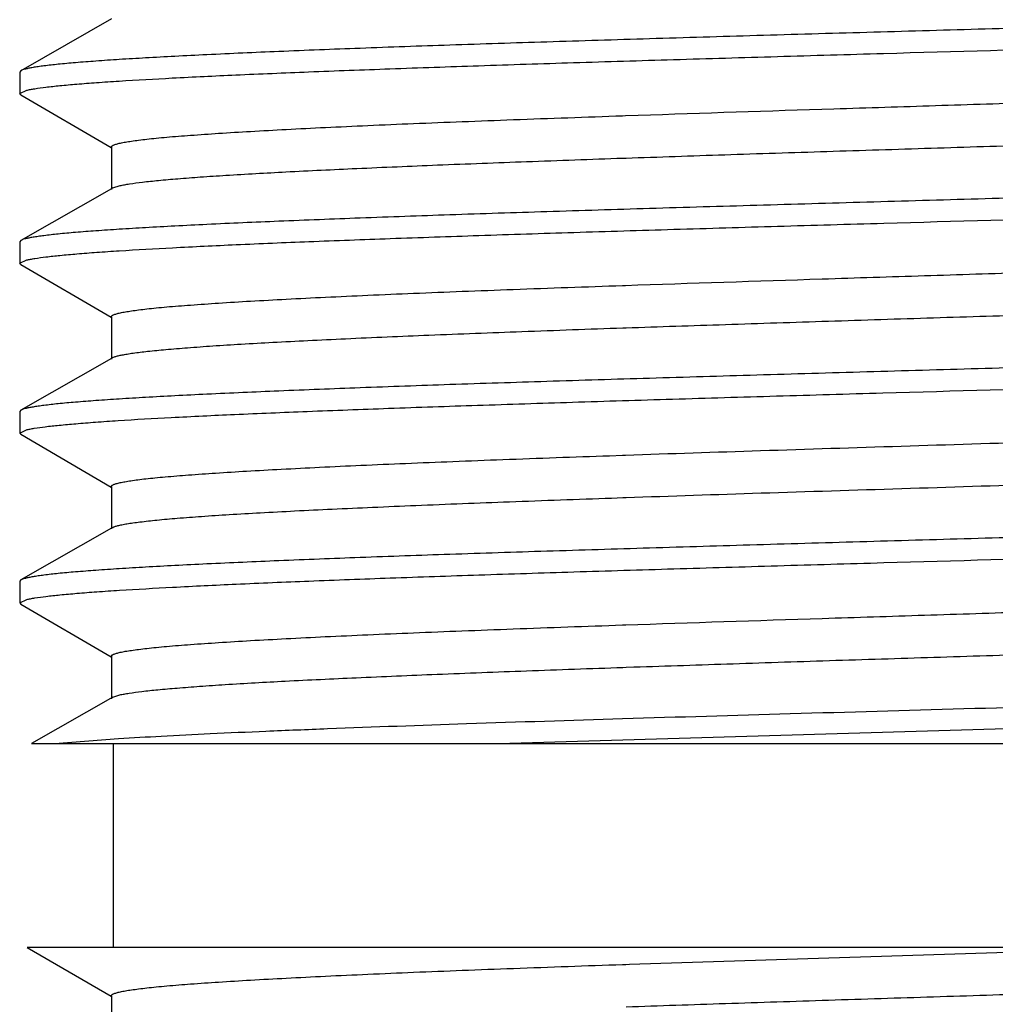
# Model space of a CAD drawing. Units: inches. Extents: x 0 to 11, y 0 to 8.5.
# Drawn here: x 6.2 to 6.3, y 6.4 to 6.5 of the extents above; entities that cross this region are included whole.
import ezdxf

# ---------------------------------------------------------------- set-up
doc = ezdxf.new("R2010")
doc.units = ezdxf.units.IN
doc.header["$LTSCALE"] = 0.605
doc.header["$MEASUREMENT"] = 0
doc.layers.get('0').update_dxf_attribs({"linetype": 'CONTINUOUS'})
doc.layers.add('ALL_FEATURES', color=7, linetype='CONTINUOUS')

msp = doc.modelspace()

# ---------------------------------------------------------------- linework, layer by layer
at = {"color": 7, "linetype": 'CONTINUOUS'}
for p, q in [((6.27872, 6.4745), (6.28016, 6.47455)), ((6.28016, 6.47455), (6.28049, 6.47456)), ((6.27895, 6.46982), (6.28019, 6.46987)), ((6.28019, 6.46987), (6.28055, 6.46988)), ((6.2136, 6.45825), (6.21372, 6.45811)), ((6.28014, 6.4558), (6.28051, 6.45581)), ((6.28019, 6.45112), (6.28056, 6.45113)), ((6.28056, 6.45113), (6.28142, 6.45116)), ((6.22387, 6.44783), (6.22465, 6.44808)), ((6.35545, 6.44529), (6.26772, 6.44269)), ((6.21748, 6.44269), (6.22452, 6.44325)), ((6.2149, 6.44269), (6.41235, 6.44269)), ((6.22391, 6.44269), (6.22391, 6.42019)), ((6.41235, 6.42019), (6.21444, 6.42019)), ((6.28094, 6.41833), (6.33861, 6.42019)), ((6.28017, 6.4183), (6.28051, 6.41831)), ((6.28051, 6.41831), (6.28094, 6.41833))]:
    msp.add_line(p, q, dxfattribs=at)
for points, knots in [([(6.28049, 6.47456), (6.28546, 6.47474), (6.29561, 6.47507), (6.31617, 6.47573), (6.33669, 6.47637), (6.35662, 6.47704), (6.37023, 6.47753), (6.38239, 6.47801), (6.38997, 6.47837), (6.39346, 6.47855)], [0, 0, 0, 0, 0.131944, 0.269458, 0.545855, 0.677056, 0.798667, 0.907331, 1, 1, 1, 1]), ([(6.22372, 6.4711), (6.22372, 6.47112), (6.22374, 6.47116), (6.22379, 6.47121), (6.22386, 6.47126), (6.22397, 6.47132), (6.22411, 6.47137), (6.22427, 6.47142), (6.22447, 6.47147), (6.22478, 6.47155), (6.22526, 6.47164), (6.22591, 6.47174), (6.22668, 6.47185), (6.22757, 6.47196), (6.22857, 6.47206), (6.23014, 6.47221), (6.23237, 6.47239), (6.23537, 6.4726), (6.23879, 6.47281), (6.24261, 6.47302), (6.24682, 6.47323), (6.25139, 6.47345), (6.2563, 6.47366), (6.26152, 6.47387), (6.26903, 6.47416), (6.2748, 6.47437), (6.27872, 6.4745)], [0, 0, 0, 0, 0.001001, 0.002263, 0.003927, 0.006056, 0.008678, 0.011809, 0.015456, 0.019624, 0.029536, 0.041555, 0.055671, 0.07187, 0.090136, 0.110451, 0.157139, 0.211696, 0.273852, 0.343308, 0.419699, 0.502648, 0.591737, 0.686506, 0.786484, 1, 1, 1, 1]), ([(6.28055, 6.46988), (6.28552, 6.47005), (6.29566, 6.47039), (6.31621, 6.47104), (6.33673, 6.47169), (6.35664, 6.47235), (6.37025, 6.47284), (6.3824, 6.47333), (6.38997, 6.47368), (6.39346, 6.47386)], [0, 0, 0, 0, 0.131973, 0.269501, 0.545892, 0.677081, 0.798679, 0.907334, 1, 1, 1, 1]), ([(6.22387, 6.46658), (6.22394, 6.46662), (6.22413, 6.46669), (6.22447, 6.46679), (6.22492, 6.46689), (6.22548, 6.46699), (6.22614, 6.46709), (6.22724, 6.46723), (6.22887, 6.46741), (6.23113, 6.46761), (6.2338, 6.46781), (6.23685, 6.46801), (6.24028, 6.46821), (6.24407, 6.46841), (6.24821, 6.46861), (6.25266, 6.46881), (6.25919, 6.46909), (6.26798, 6.46943), (6.27519, 6.46969), (6.27895, 6.46982)], [0, 0, 0, 0, 0.004581, 0.01101, 0.019334, 0.029572, 0.041725, 0.055783, 0.089557, 0.130773, 0.179257, 0.234778, 0.297097, 0.365927, 0.440944, 0.521814, 0.608162, 0.795664, 1, 1, 1, 1]), ([(6.28051, 6.45581), (6.28774, 6.45606), (6.29874, 6.45642), (6.31352, 6.45689), (6.32481, 6.45725), (6.336, 6.45761), (6.34693, 6.45796), (6.35744, 6.45832), (6.36739, 6.45867), (6.37662, 6.45903), (6.385, 6.45938), (6.3914, 6.45969), (6.396, 6.45994), (6.39904, 6.46012), (6.40179, 6.46029), (6.40423, 6.46047), (6.40636, 6.46065), (6.40817, 6.46083), (6.40947, 6.46098), (6.41035, 6.46111), (6.41089, 6.46119), (6.41134, 6.46128), (6.41171, 6.46137), (6.41199, 6.46146), (6.41215, 6.46153), (6.41221, 6.46156)], [0, 0, 0, 0, 0.164701, 0.25026, 0.336316, 0.421626, 0.504957, 0.585105, 0.660909, 0.731276, 0.795192, 0.85173, 0.876977, 0.900083, 0.920965, 0.939553, 0.955779, 0.969584, 0.98093, 0.985669, 0.989782, 0.993266, 0.996124, 0.998363, 1, 1, 1, 1]), ([(6.28142, 6.45116), (6.28507, 6.45128), (6.2925, 6.45153), (6.30378, 6.4519), (6.31527, 6.45226), (6.32681, 6.45263), (6.33822, 6.45299), (6.34932, 6.45335), (6.35994, 6.45372), (6.36993, 6.45408), (6.37914, 6.45445), (6.38626, 6.45476), (6.39145, 6.45501), (6.39495, 6.45519), (6.39814, 6.45537), (6.40104, 6.45556), (6.40362, 6.45574), (6.40588, 6.45592), (6.40756, 6.45608), (6.40873, 6.4562), (6.40948, 6.4563), (6.41014, 6.45639), (6.41072, 6.45648), (6.41121, 6.45657), (6.41161, 6.45666), (6.41189, 6.45674), (6.41206, 6.4568), (6.41216, 6.45685), (6.41224, 6.45689), (6.4123, 6.45694), (6.41234, 6.45698), (6.41235, 6.45702), (6.41235, 6.45704)], [0, 0, 0, 0, 0.083499, 0.169957, 0.258067, 0.346497, 0.43391, 0.518985, 0.600436, 0.677031, 0.747613, 0.811121, 0.839914, 0.86659, 0.891048, 0.913192, 0.932943, 0.950231, 0.964986, 0.971399, 0.977162, 0.982272, 0.986723, 0.990515, 0.993647, 0.996125, 0.997123, 0.997964, 0.998655, 0.999206, 0.99964, 1, 1, 1, 1]), ([(6.22372, 6.45235), (6.22372, 6.45237), (6.22374, 6.45241), (6.22379, 6.45246), (6.22387, 6.45252), (6.22398, 6.45257), (6.22412, 6.45262), (6.22429, 6.45268), (6.22449, 6.45273), (6.22481, 6.45281), (6.2253, 6.4529), (6.22597, 6.453), (6.22677, 6.45311), (6.22768, 6.45322), (6.22871, 6.45333), (6.23032, 6.45348), (6.23262, 6.45366), (6.2357, 6.45387), (6.23922, 6.45409), (6.24314, 6.4543), (6.24746, 6.45452), (6.25215, 6.45473), (6.25718, 6.45494), (6.26253, 6.45516), (6.27022, 6.45545), (6.27612, 6.45566), (6.28014, 6.4558)], [0, 0, 0, 0, 0.00099, 0.002244, 0.003904, 0.006033, 0.008661, 0.0118, 0.015458, 0.019639, 0.029578, 0.041625, 0.055775, 0.072021, 0.090342, 0.110714, 0.157508, 0.212188, 0.274463, 0.344011, 0.420484, 0.503469, 0.592543, 0.687243, 0.787066, 1, 1, 1, 1]), ([(6.22465, 6.44808), (6.22481, 6.44811), (6.22515, 6.44818), (6.22596, 6.44832), (6.2272, 6.44848), (6.22897, 6.44867), (6.23109, 6.44885), (6.23357, 6.44904), (6.23755, 6.44931), (6.24331, 6.44963), (6.25111, 6.45), (6.25999, 6.45038), (6.2698, 6.45075), (6.27664, 6.45099), (6.28019, 6.45112)], [0, 0, 0, 0, 0.008561, 0.01878, 0.044181, 0.076151, 0.114567, 0.159282, 0.210133, 0.329383, 0.470421, 0.630969, 0.808448, 1, 1, 1, 1]), ([(6.22452, 6.44325), (6.22608, 6.44335), (6.22946, 6.44355), (6.23488, 6.44382), (6.24101, 6.44409), (6.25045, 6.44447), (6.26357, 6.44494), (6.2806, 6.44548), (6.2989, 6.44602), (6.31785, 6.44656), (6.3368, 6.4471), (6.34937, 6.44747), (6.35555, 6.44766)], [0, 0, 0, 0, 0.035791, 0.077332, 0.124288, 0.176251, 0.29341, 0.424837, 0.566072, 0.712322, 0.85862, 1, 1, 1, 1]), ([(6.28056, 6.41363), (6.28421, 6.41375), (6.29166, 6.414), (6.30297, 6.41437), (6.31452, 6.41474), (6.32611, 6.4151), (6.33759, 6.41547), (6.34876, 6.41584), (6.35947, 6.4162), (6.36954, 6.41657), (6.37883, 6.41693), (6.38601, 6.41724), (6.39125, 6.4175), (6.39478, 6.41768), (6.398, 6.41787), (6.40093, 6.41805), (6.40354, 6.41823), (6.40582, 6.41841), (6.40751, 6.41857), (6.40869, 6.4187), (6.40945, 6.41879), (6.41012, 6.41888), (6.4107, 6.41897), (6.4112, 6.41907), (6.4116, 6.41916), (6.41188, 6.41924), (6.41206, 6.4193), (6.41216, 6.41935), (6.41224, 6.41939), (6.4123, 6.41944), (6.41234, 6.41948), (6.41235, 6.41952), (6.41235, 6.41954)], [0, 0, 0, 0, 0.083086, 0.16924, 0.257145, 0.345459, 0.432834, 0.517936, 0.599465, 0.676176, 0.746899, 0.810556, 0.839426, 0.866175, 0.890705, 0.912916, 0.932729, 0.950072, 0.964876, 0.97131, 0.977092, 0.982218, 0.986685, 0.990489, 0.993632, 0.996118, 0.997119, 0.997963, 0.998655, 0.999207, 0.99964, 1, 1, 1, 1]), ([(6.22372, 6.41485), (6.22372, 6.41487), (6.22374, 6.41491), (6.22379, 6.41496), (6.22387, 6.41502), (6.22398, 6.41507), (6.22412, 6.41512), (6.22429, 6.41518), (6.22449, 6.41523), (6.22482, 6.41531), (6.2253, 6.4154), (6.22598, 6.4155), (6.22677, 6.41561), (6.22768, 6.41572), (6.22872, 6.41583), (6.23033, 6.41598), (6.23262, 6.41616), (6.23571, 6.41637), (6.23922, 6.41659), (6.24315, 6.4168), (6.24747, 6.41702), (6.25216, 6.41723), (6.2572, 6.41745), (6.26255, 6.41766), (6.27024, 6.41795), (6.27615, 6.41816), (6.28017, 6.4183)], [0, 0, 0, 0, 0.000991, 0.002245, 0.003904, 0.006032, 0.008657, 0.011794, 0.015452, 0.019634, 0.029577, 0.041627, 0.055778, 0.07202, 0.090341, 0.110716, 0.157516, 0.212194, 0.274475, 0.344025, 0.420497, 0.503486, 0.592558, 0.687258, 0.787079, 1, 1, 1, 1])]:
    msp.add_open_spline(points, degree=3, knots=knots, dxfattribs=at)
at = {"layer": 'ALL_FEATURES', "color": 7, "linetype": 'CONTINUOUS'}
for p, q in [((6.22372, 6.52274), (6.21373, 6.51702)), ((6.21373, 6.51702), (6.2136, 6.51688)), ((6.2136, 6.51688), (6.2136, 6.5145)), ((6.2136, 6.5145), (6.21437, 6.51487)), ((6.21372, 6.51436), (6.2136, 6.5145)), ((6.21372, 6.51436), (6.22369, 6.50854)), ((6.28016, 6.51205), (6.2805, 6.51206)), ((6.2805, 6.51206), (6.28188, 6.51211)), ((6.22372, 6.5086), (6.22372, 6.50391)), ((6.28019, 6.50737), (6.28055, 6.50738)), ((6.28055, 6.50738), (6.28188, 6.50742)), ((6.22372, 6.50399), (6.21373, 6.49827)), ((6.22387, 6.50408), (6.22372, 6.50399)), ((6.22387, 6.50408), (6.22469, 6.50434)), ((6.21373, 6.49827), (6.2136, 6.49813)), ((6.2136, 6.49813), (6.2136, 6.49575)), ((6.2136, 6.49575), (6.21438, 6.49612)), ((6.21372, 6.49561), (6.2136, 6.49575)), ((6.21372, 6.49561), (6.22369, 6.48979)), ((6.28016, 6.4933), (6.28049, 6.49331)), ((6.22372, 6.48985), (6.22372, 6.48516)), ((6.28019, 6.48862), (6.28055, 6.48863)), ((6.22387, 6.48533), (6.22413, 6.48544)), ((6.22372, 6.48524), (6.21373, 6.47952)), ((6.22387, 6.48533), (6.22372, 6.48524)), ((6.21373, 6.47952), (6.2136, 6.47938)), ((6.2136, 6.47938), (6.2136, 6.477)), ((6.2136, 6.477), (6.21434, 6.47736)), ((6.21372, 6.47686), (6.2136, 6.477)), ((6.21372, 6.47686), (6.22369, 6.47104)), ((6.22372, 6.4711), (6.22372, 6.46641)), ((6.22372, 6.46649), (6.21373, 6.46077)), ((6.22387, 6.46658), (6.22372, 6.46649)), ((6.21373, 6.46077), (6.2136, 6.46063)), ((6.2136, 6.46063), (6.2136, 6.45825)), ((6.2136, 6.45825), (6.21438, 6.45862)), ((6.21372, 6.45811), (6.22369, 6.45229)), ((6.22372, 6.45235), (6.22372, 6.44766)), ((6.22387, 6.44783), (6.2149, 6.44269)), ((6.21444, 6.42019), (6.22369, 6.41479)), ((6.22372, 6.41485), (6.22372, 6.41016))]:
    msp.add_line(p, q, dxfattribs=at)
for points, knots in [([(6.35554, 6.52266), (6.3476, 6.52242), (6.33556, 6.52206), (6.31942, 6.5216), (6.30717, 6.52125), (6.29508, 6.5209), (6.2833, 6.52055), (6.27201, 6.5202), (6.26135, 6.51986), (6.25149, 6.51951), (6.24255, 6.51916), (6.23573, 6.51886), (6.23084, 6.51862), (6.22761, 6.51844), (6.2247, 6.51827), (6.22212, 6.51809), (6.21987, 6.51792), (6.21796, 6.51775), (6.21658, 6.51759), (6.21566, 6.51747), (6.2151, 6.51738), (6.21463, 6.5173), (6.21425, 6.51721), (6.21395, 6.51713), (6.21379, 6.51706), (6.21373, 6.51702)], [0, 0, 0, 0, 0.167913, 0.25447, 0.341163, 0.426791, 0.510163, 0.59012, 0.665546, 0.735394, 0.798695, 0.854571, 0.879482, 0.902254, 0.92281, 0.941082, 0.957006, 0.970526, 0.981606, 0.98622, 0.990212, 0.993581, 0.99633, 0.998464, 1, 1, 1, 1]), ([(6.21437, 6.51487), (6.21451, 6.5149), (6.2148, 6.51496), (6.2155, 6.51508), (6.21659, 6.51523), (6.21813, 6.51539), (6.22, 6.51556), (6.22218, 6.51573), (6.2257, 6.51596), (6.23082, 6.51625), (6.2378, 6.51658), (6.24581, 6.51692), (6.25474, 6.51725), (6.2645, 6.51759), (6.27494, 6.51793), (6.28593, 6.51826), (6.29734, 6.5186), (6.31295, 6.51905), (6.33238, 6.5196), (6.34789, 6.52005), (6.35552, 6.52029)], [0, 0, 0, 0, 0.002908, 0.006394, 0.015102, 0.026106, 0.039376, 0.054877, 0.07256, 0.114236, 0.16388, 0.220855, 0.28443, 0.353795, 0.428054, 0.506255, 0.587387, 0.67041, 0.837852, 1, 1, 1, 1]), ([(6.28188, 6.51211), (6.28909, 6.51236), (6.30003, 6.51271), (6.31472, 6.51318), (6.32592, 6.51353), (6.337, 6.51389), (6.34781, 6.51424), (6.3582, 6.5146), (6.36802, 6.51495), (6.37713, 6.5153), (6.38539, 6.51565), (6.3917, 6.51595), (6.39624, 6.5162), (6.39923, 6.51638), (6.40194, 6.51655), (6.40434, 6.51673), (6.40644, 6.51691), (6.40822, 6.51708), (6.40951, 6.51723), (6.41038, 6.51736), (6.41091, 6.51745), (6.41135, 6.51754), (6.41171, 6.51762), (6.41199, 6.51771), (6.41215, 6.51778), (6.41221, 6.51781)], [0, 0, 0, 0, 0.165782, 0.251649, 0.337878, 0.423244, 0.506533, 0.58656, 0.66219, 0.732344, 0.796031, 0.852343, 0.877481, 0.900484, 0.921275, 0.93978, 0.955931, 0.969679, 0.98098, 0.9857, 0.989797, 0.99327, 0.996123, 0.998361, 1, 1, 1, 1]), ([(6.28188, 6.50742), (6.28552, 6.50755), (6.29294, 6.5078), (6.30421, 6.50816), (6.31568, 6.50852), (6.32718, 6.50889), (6.33855, 6.50925), (6.34961, 6.50961), (6.36019, 6.50998), (6.37014, 6.51034), (6.37931, 6.5107), (6.38639, 6.51101), (6.39156, 6.51126), (6.39504, 6.51145), (6.39822, 6.51163), (6.4011, 6.51181), (6.40367, 6.51199), (6.40591, 6.51217), (6.40758, 6.51233), (6.40875, 6.51246), (6.40949, 6.51255), (6.41015, 6.51264), (6.41073, 6.51273), (6.41121, 6.51282), (6.41161, 6.51291), (6.41189, 6.51299), (6.41207, 6.51305), (6.41217, 6.5131), (6.41224, 6.51314), (6.4123, 6.51319), (6.41234, 6.51324), (6.41235, 6.51327), (6.41235, 6.51329)], [0, 0, 0, 0, 0.083717, 0.170335, 0.258552, 0.347043, 0.434476, 0.519536, 0.600945, 0.67748, 0.747989, 0.811415, 0.84017, 0.866808, 0.891226, 0.913335, 0.933057, 0.950312, 0.965042, 0.971445, 0.977199, 0.982299, 0.986742, 0.990525, 0.993652, 0.996127, 0.997125, 0.997966, 0.998656, 0.999207, 0.99964, 1, 1, 1, 1]), ([(6.22372, 6.5086), (6.22372, 6.50862), (6.22374, 6.50866), (6.22379, 6.50871), (6.22387, 6.50877), (6.22398, 6.50882), (6.22412, 6.50887), (6.22429, 6.50893), (6.22449, 6.50898), (6.22482, 6.50906), (6.2253, 6.50915), (6.22598, 6.50925), (6.22677, 6.50936), (6.22768, 6.50947), (6.22872, 6.50958), (6.23032, 6.50973), (6.23262, 6.50991), (6.2357, 6.51012), (6.23922, 6.51034), (6.24315, 6.51055), (6.24747, 6.51077), (6.25216, 6.51098), (6.25719, 6.5112), (6.26255, 6.51141), (6.27024, 6.5117), (6.27614, 6.51191), (6.28016, 6.51205)], [0, 0, 0, 0, 0.00099, 0.002246, 0.003908, 0.006038, 0.008666, 0.011804, 0.01546, 0.01964, 0.029577, 0.041625, 0.055781, 0.072028, 0.090347, 0.110716, 0.157516, 0.212198, 0.27447, 0.344026, 0.420496, 0.50348, 0.592558, 0.687253, 0.787076, 1, 1, 1, 1]), ([(6.22469, 6.50434), (6.22485, 6.50437), (6.22519, 6.50444), (6.22601, 6.50458), (6.22726, 6.50474), (6.22904, 6.50492), (6.23117, 6.50511), (6.23365, 6.5053), (6.23763, 6.50556), (6.24339, 6.50588), (6.25117, 6.50625), (6.26003, 6.50663), (6.26983, 6.507), (6.27665, 6.50724), (6.28019, 6.50737)], [0, 0, 0, 0, 0.008684, 0.019021, 0.044643, 0.076786, 0.115337, 0.160165, 0.211083, 0.33037, 0.471309, 0.631655, 0.80883, 1, 1, 1, 1]), ([(6.35554, 6.50391), (6.3476, 6.50367), (6.33556, 6.50331), (6.31942, 6.50285), (6.30718, 6.5025), (6.29508, 6.50215), (6.2833, 6.5018), (6.27201, 6.50145), (6.26135, 6.50111), (6.25149, 6.50076), (6.24255, 6.50041), (6.23573, 6.50011), (6.23084, 6.49987), (6.22761, 6.49969), (6.2247, 6.49952), (6.22212, 6.49934), (6.21987, 6.49917), (6.21796, 6.499), (6.21658, 6.49884), (6.21566, 6.49872), (6.2151, 6.49863), (6.21463, 6.49855), (6.21425, 6.49846), (6.21395, 6.49838), (6.21379, 6.49831), (6.21373, 6.49827)], [0, 0, 0, 0, 0.167913, 0.25447, 0.341163, 0.426788, 0.510157, 0.590112, 0.665537, 0.735386, 0.798688, 0.854565, 0.879477, 0.90225, 0.922806, 0.94108, 0.957004, 0.970525, 0.981606, 0.98622, 0.990212, 0.993581, 0.99633, 0.998464, 1, 1, 1, 1]), ([(6.21438, 6.49612), (6.21452, 6.49615), (6.21481, 6.49621), (6.21552, 6.49633), (6.2166, 6.49648), (6.21815, 6.49664), (6.22002, 6.49681), (6.2222, 6.49698), (6.22572, 6.49721), (6.23085, 6.4975), (6.23783, 6.49784), (6.24584, 6.49817), (6.25477, 6.4985), (6.26453, 6.49884), (6.27496, 6.49918), (6.28596, 6.49951), (6.29736, 6.49985), (6.31297, 6.5003), (6.33238, 6.50085), (6.34789, 6.5013), (6.35552, 6.50154)], [0, 0, 0, 0, 0.00292, 0.006418, 0.015149, 0.026175, 0.039464, 0.054983, 0.072682, 0.114384, 0.164047, 0.221031, 0.284609, 0.353969, 0.428216, 0.506399, 0.587511, 0.67051, 0.837902, 1, 1, 1, 1]), ([(6.28049, 6.49331), (6.28773, 6.49356), (6.29873, 6.49392), (6.31351, 6.49439), (6.3248, 6.49475), (6.33599, 6.49511), (6.34692, 6.49546), (6.35744, 6.49582), (6.36738, 6.49617), (6.37661, 6.49653), (6.385, 6.49688), (6.39139, 6.49719), (6.396, 6.49744), (6.39904, 6.49762), (6.40178, 6.49779), (6.40423, 6.49797), (6.40636, 6.49815), (6.40817, 6.49833), (6.40947, 6.49848), (6.41035, 6.49861), (6.41089, 6.49869), (6.41134, 6.49878), (6.41171, 6.49887), (6.41199, 6.49896), (6.41215, 6.49903), (6.41221, 6.49906)], [0, 0, 0, 0, 0.16469, 0.250245, 0.336299, 0.421609, 0.50494, 0.585089, 0.660895, 0.731266, 0.795182, 0.851724, 0.876971, 0.900079, 0.920962, 0.939549, 0.955777, 0.969585, 0.980928, 0.985668, 0.989781, 0.993267, 0.996125, 0.998364, 1, 1, 1, 1]), ([(6.28055, 6.48863), (6.2842, 6.48875), (6.29165, 6.489), (6.30296, 6.48937), (6.31451, 6.48974), (6.32611, 6.4901), (6.33758, 6.49047), (6.34876, 6.49084), (6.35946, 6.4912), (6.36954, 6.49157), (6.37882, 6.49193), (6.386, 6.49224), (6.39125, 6.4925), (6.39477, 6.49268), (6.398, 6.49287), (6.40093, 6.49305), (6.40353, 6.49323), (6.40582, 6.49341), (6.40751, 6.49357), (6.40869, 6.4937), (6.40945, 6.49379), (6.41012, 6.49388), (6.4107, 6.49397), (6.41119, 6.49407), (6.4116, 6.49416), (6.41188, 6.49424), (6.41206, 6.4943), (6.41216, 6.49435), (6.41224, 6.49439), (6.4123, 6.49444), (6.41234, 6.49448), (6.41235, 6.49452), (6.41235, 6.49454)], [0, 0, 0, 0, 0.083081, 0.169232, 0.257135, 0.345449, 0.432823, 0.517925, 0.599455, 0.676166, 0.746891, 0.81055, 0.839421, 0.866171, 0.890701, 0.912914, 0.932727, 0.950071, 0.964877, 0.971311, 0.977092, 0.982218, 0.986685, 0.99049, 0.993633, 0.996119, 0.99712, 0.997963, 0.998655, 0.999207, 0.99964, 1, 1, 1, 1]), ([(6.22372, 6.48985), (6.22372, 6.48987), (6.22374, 6.48991), (6.22379, 6.48996), (6.22387, 6.49002), (6.22398, 6.49007), (6.22412, 6.49012), (6.22429, 6.49018), (6.22449, 6.49023), (6.22482, 6.49031), (6.2253, 6.4904), (6.22598, 6.4905), (6.22677, 6.49061), (6.22768, 6.49072), (6.22872, 6.49083), (6.23032, 6.49098), (6.23262, 6.49116), (6.2357, 6.49137), (6.23922, 6.49159), (6.24315, 6.4918), (6.24747, 6.49202), (6.25216, 6.49223), (6.25719, 6.49245), (6.26254, 6.49266), (6.27024, 6.49295), (6.27614, 6.49316), (6.28016, 6.4933)], [0, 0, 0, 0, 0.00099, 0.002244, 0.003904, 0.006031, 0.008656, 0.011794, 0.015453, 0.019635, 0.029577, 0.041626, 0.055776, 0.072019, 0.09034, 0.110715, 0.157513, 0.21219, 0.27447, 0.344019, 0.42049, 0.503479, 0.59255, 0.68725, 0.787074, 1, 1, 1, 1]), ([(6.22413, 6.48544), (6.22424, 6.48547), (6.2245, 6.48555), (6.22495, 6.48564), (6.22549, 6.48574), (6.22643, 6.48588), (6.22785, 6.48605), (6.22986, 6.48625), (6.23225, 6.48644), (6.23503, 6.48664), (6.23817, 6.48684), (6.24167, 6.48704), (6.24551, 6.48723), (6.25125, 6.48751), (6.25913, 6.48784), (6.26934, 6.48823), (6.27647, 6.48849), (6.28019, 6.48862)], [0, 0, 0, 0, 0.006334, 0.014459, 0.024383, 0.036106, 0.064926, 0.100839, 0.143684, 0.193284, 0.249437, 0.311883, 0.380352, 0.454552, 0.618779, 0.801674, 1, 1, 1, 1]), ([(6.35554, 6.48516), (6.3476, 6.48492), (6.33556, 6.48456), (6.31942, 6.4841), (6.30718, 6.48375), (6.29508, 6.4834), (6.2833, 6.48305), (6.27201, 6.4827), (6.26135, 6.48236), (6.25149, 6.48201), (6.24255, 6.48166), (6.23574, 6.48136), (6.23084, 6.48112), (6.22761, 6.48094), (6.2247, 6.48077), (6.22212, 6.48059), (6.21987, 6.48042), (6.21796, 6.48025), (6.21658, 6.48009), (6.21566, 6.47997), (6.2151, 6.47988), (6.21463, 6.4798), (6.21425, 6.47971), (6.21395, 6.47963), (6.21379, 6.47956), (6.21373, 6.47952)], [0, 0, 0, 0, 0.167913, 0.25447, 0.341162, 0.426787, 0.510153, 0.590105, 0.665529, 0.735377, 0.79868, 0.854559, 0.879471, 0.902245, 0.922802, 0.941077, 0.957002, 0.970524, 0.981605, 0.98622, 0.990212, 0.993581, 0.99633, 0.998464, 1, 1, 1, 1]), ([(6.21434, 6.47736), (6.21447, 6.47739), (6.21476, 6.47745), (6.21545, 6.47757), (6.21652, 6.47772), (6.21805, 6.47788), (6.2199, 6.47805), (6.22207, 6.47822), (6.22558, 6.47846), (6.23069, 6.47875), (6.23766, 6.47908), (6.24566, 6.47941), (6.2546, 6.47975), (6.26436, 6.48008), (6.27481, 6.48042), (6.28582, 6.48076), (6.29724, 6.4811), (6.31288, 6.48155), (6.33234, 6.4821), (6.34788, 6.48255), (6.35552, 6.48279)], [0, 0, 0, 0, 0.002851, 0.006282, 0.014884, 0.02579, 0.038971, 0.054392, 0.072002, 0.113563, 0.163127, 0.220059, 0.283624, 0.353008, 0.427314, 0.505582, 0.586806, 0.669935, 0.837616, 1, 1, 1, 1]), ([(6.35554, 6.46641), (6.3476, 6.46617), (6.33556, 6.46581), (6.31942, 6.46535), (6.30717, 6.465), (6.29508, 6.46465), (6.2833, 6.4643), (6.27201, 6.46395), (6.26135, 6.46361), (6.25149, 6.46326), (6.24255, 6.46291), (6.23573, 6.46261), (6.23084, 6.46237), (6.22761, 6.46219), (6.2247, 6.46202), (6.22212, 6.46184), (6.21987, 6.46167), (6.21796, 6.4615), (6.21658, 6.46134), (6.21566, 6.46122), (6.2151, 6.46113), (6.21463, 6.46105), (6.21425, 6.46096), (6.21395, 6.46088), (6.21379, 6.46081), (6.21373, 6.46077)], [0, 0, 0, 0, 0.167917, 0.254476, 0.341171, 0.426798, 0.510166, 0.590117, 0.665541, 0.73539, 0.798691, 0.854569, 0.879479, 0.902253, 0.922808, 0.94108, 0.957004, 0.970525, 0.981605, 0.98622, 0.990212, 0.993581, 0.99633, 0.998464, 1, 1, 1, 1]), ([(6.21438, 6.45862), (6.21452, 6.45865), (6.21481, 6.45871), (6.21552, 6.45883), (6.2166, 6.45898), (6.21815, 6.45914), (6.22002, 6.45931), (6.22221, 6.45948), (6.22573, 6.45971), (6.23085, 6.46), (6.23783, 6.46034), (6.24584, 6.46067), (6.25478, 6.46101), (6.26453, 6.46134), (6.27497, 6.46168), (6.28596, 6.46201), (6.29737, 6.46235), (6.31297, 6.4628), (6.33239, 6.46335), (6.34789, 6.4638), (6.35552, 6.46404)], [0, 0, 0, 0, 0.002923, 0.006423, 0.015158, 0.026187, 0.039479, 0.055, 0.072701, 0.114404, 0.164068, 0.221054, 0.284632, 0.35399, 0.428234, 0.506413, 0.587524, 0.670523, 0.837909, 1, 1, 1, 1])]:
    msp.add_open_spline(points, degree=3, knots=knots, dxfattribs=at)

doc.saveas('drawing.dxf')
